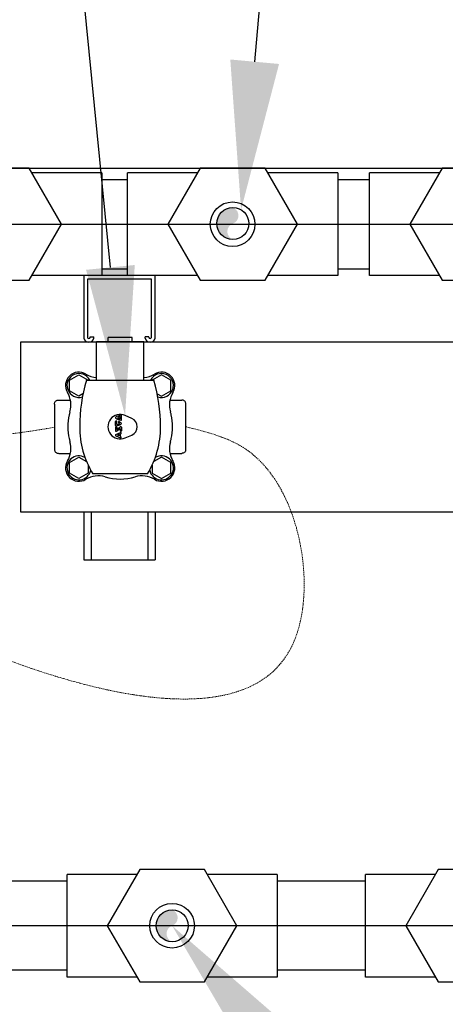
# Model space of a CAD drawing. Extents: x -338077 to 78196, y -53621 to 4853.
# Drawn here: x -180348 to -180062, y -39522 to -38860 of the extents above; entities that cross this region are included whole.
import ezdxf
from ezdxf import colors
from ezdxf.entities.mleader import LeaderData, LeaderLine
from ezdxf.math import Vec2, Vec3

# ---------------------------------------------------------------- set-up
doc = ezdxf.new("R2010")
doc.units = 0
doc.header["$LTSCALE"] = 0.13
doc.linetypes.add('HIDDEN', pattern=[9.525, 6.35, -3.175])
doc.layers.add('hidden line', color=10, linetype='HIDDEN', lineweight=9)
doc.layers.add('PPL-DIMS', color=132, linetype='Continuous', lineweight=9)
doc.layers.add('MECHANICAL', color=7, linetype='Continuous')
doc.layers.add('PPL-MECHANICAL', color=54, linetype='Continuous')
doc.styles.get("Standard").update_dxf_attribs({"font": 'sanss___.ttf'})

msp = doc.modelspace()

# ---------------------------------------------------------------- hatches: boundary and pattern name
at = {"layer": 'PPL-MECHANICAL'}
h = msp.add_hatch(color=256, dxfattribs=at)
h.dxf.hatch_style = 1
h.paths.add_polyline_path([(-180204.98, -38986.76, 0.414214), (-180215.71, -38997.49), (-180204.98, -38997.49, 0.699662)])
h.paths.add_polyline_path([(-180204.98, -38997.49), (-180215.71, -38997.49, 0.414214), (-180204.98, -39008.22, -0.699662)])
h = msp.add_hatch(color=256, dxfattribs=at)
h.dxf.hatch_style = 1
h.paths.add_polyline_path([(-180245.78, -39458.82, 0.414214), (-180256.51, -39469.55), (-180245.78, -39469.55, 0.699662)])
h.paths.add_polyline_path([(-180245.78, -39469.55), (-180256.51, -39469.55, 0.414214), (-180245.78, -39480.28, -0.699662)])

# ---------------------------------------------------------------- linework, layer by layer
at = {"layer": 'hidden line'}
for points in [[(-180555.18, -39096.3), (-180468.41, -39096.3), (-180405.49, -39134.48), (-180324.86, -39134.48)], [(-180236.6, -39134.06), (-180195.76, -39149.55), (-180163.84, -39278.19), (-180436.99, -39255.18), (-180534.32, -39214.92), (-180598.64, -39218.37)]]:
    msp.add_spline(points, degree=3, dxfattribs=at)
at = {"layer": 'MECHANICAL'}
for p, q in [((-180449.01, -38960.21), (-179620.73, -38960.21)), ((-180257.08, -39032.44), (-180305.17, -39032.44)), ((-180305.17, -39032.44), (-180305.17, -39074.62)), ((-180257.08, -39074.62), (-180257.08, -39032.44)), ((-180259.61, -39034.98), (-180302.64, -39034.98)), ((-180302.64, -39034.98), (-180302.64, -39074)), ((-180259.61, -39074), (-180259.61, -39034.98)), ((-180300.74, -39073.96), (-180300.74, -39073.6)), ((-180300.74, -39073.6), (-180298.34, -39073.6)), ((-180298.34, -39074.47), (-180298.34, -39073.6)), ((-180272.62, -39074.01), (-180288.7, -39074.01)), ((-180288.7, -39077.07), (-180288.7, -39074.01)), ((-180272.62, -39077.07), (-180272.62, -39074.01)), ((-180261.52, -39073.6), (-180263.92, -39073.6)), ((-180263.92, -39074.47), (-180263.92, -39073.6)), ((-180261.52, -39073.96), (-180261.52, -39073.6)), ((-179902.97, -39077.26), (-180347.61, -39077.26)), ((-180347.61, -39077.26), (-180347.61, -39191.4)), ((-180264.75, -39077.07), (-180296.57, -39077.07)), ((-180296.57, -39102.88), (-180296.57, -39077.07)), ((-180264.75, -39102.88), (-180264.75, -39077.07)), ((-180314.61, -39102.75), (-180308.36, -39099.14)), ((-180308.36, -39099.14), (-180302.11, -39102.75)), ((-180252.96, -39099.14), (-180259.22, -39102.75)), ((-180246.71, -39102.75), (-180252.96, -39099.14)), ((-180314.61, -39109.97), (-180314.61, -39102.75)), ((-180303.39, -39102.88), (-180258, -39102.88)), ((-180302.11, -39102.75), (-180302.11, -39102.88)), ((-180259.22, -39102.88), (-180259.22, -39102.75)), ((-180259.22, -39102.75), (-180259.22, -39102.88)), ((-180246.71, -39109.97), (-180246.71, -39102.75)), ((-180308.36, -39113.58), (-180314.61, -39109.97)), ((-180305.64, -39112.01), (-180308.36, -39113.58)), ((-180255.76, -39111.96), (-180252.96, -39113.58)), ((-180252.96, -39113.58), (-180246.71, -39109.97)), ((-180324.86, -39119.02), (-180324.86, -39149.09)), ((-180321.97, -39116.13), (-180314.05, -39116.13)), ((-180314.05, -39116.13), (-180314.05, -39116.13)), ((-180247.28, -39116.13), (-180239.35, -39116.13)), ((-180236.6, -39149.97), (-180236.6, -39118.14)), ((-180280.66, -39128.84), (-180280.66, -39127.29)), ((-180279.83, -39129.38), (-180279.83, -39126.75)), ((-180272.86, -39128.45), (-180277.38, -39126.49)), ((-180283.84, -39133.21), (-180283.84, -39130.57)), ((-180283.01, -39132.66), (-180283.01, -39130.57)), ((-180283.01, -39135.85), (-180280.66, -39134.06)), ((-180281.01, -39131.83), (-180281.74, -39131.28)), ((-180281.26, -39130.64), (-180280.03, -39131.56)), ((-180283.84, -39134.37), (-180283.84, -39136.78)), ((-180283.65, -39139.42), (-180280.47, -39138.03)), ((-180283.65, -39140.18), (-180280.47, -39141.56)), ((-180283.17, -39137.11), (-180280.66, -39135.19)), ((-180283.01, -39134.37), (-180283.01, -39135.85)), ((-180281.4, -39139.35), (-180282.44, -39139.8)), ((-180281.4, -39140.25), (-180282.44, -39139.8)), ((-180281.4, -39140.25), (-180281.4, -39139.35)), ((-180280.66, -39135.19), (-180280.66, -39136.78)), ((-180280.66, -39139.03), (-180280.14, -39138.8)), ((-180280.66, -39139.03), (-180280.66, -39140.57)), ((-180280.66, -39140.57), (-180280.14, -39140.8)), ((-180279.83, -39134.47), (-180279.83, -39136.78)), ((-180277.38, -39141.62), (-180272.86, -39139.66)), ((-180321.97, -39151.98), (-180314.05, -39151.98)), ((-180314.05, -39151.98), (-180314.05, -39151.98)), ((-180247.28, -39151.98), (-180239.35, -39151.98)), ((-180314.61, -39158.14), (-180308.36, -39154.53)), ((-180314.61, -39165.36), (-180314.61, -39158.14)), ((-180308.36, -39154.53), (-180303.24, -39157.49)), ((-180302.11, -39160.07), (-180302.11, -39165.36)), ((-180259.22, -39159.98), (-180259.22, -39165.36)), ((-180252.96, -39154.53), (-180258.14, -39157.52)), ((-180246.71, -39158.14), (-180252.96, -39154.53)), ((-180246.71, -39165.36), (-180246.71, -39158.14)), ((-180308.36, -39168.97), (-180314.61, -39165.36)), ((-180302.11, -39165.36), (-180308.36, -39168.97)), ((-180262.26, -39165.73), (-180299.1, -39165.73)), ((-180259.22, -39165.36), (-180252.96, -39168.97)), ((-180252.96, -39168.97), (-180246.71, -39165.36)), ((-180347.61, -39191.4), (-179902.97, -39191.4)), ((-180305.17, -39191.4), (-180305.17, -39223.56)), ((-180300.11, -39191.4), (-180300.11, -39223.56)), ((-180262.14, -39191.4), (-180262.14, -39223.56)), ((-180257.08, -39191.4), (-180257.08, -39223.56)), ((-180305.17, -39223.56), (-180257.08, -39223.56))]:
    msp.add_line(p, q, dxfattribs=at)
for centre, radius, start, end in [((-180301.77, -39073.76), 3.51, 194.32633, 348.27277), ((-180301.7, -39073.76), 0.977, 194.32633, 348.27277), ((-180260.48, -39073.76), 3.51, 191.72723, 345.67367), ((-180260.56, -39073.76), 0.977, 191.72723, 345.67367), ((-180308.36, -39106.36), 9, 58.7213, 211.2787), ((-180308.36, -39106.36), 8.04, 25.62615, 286.83798), ((-180295.34, -39084.93), 16.07, 238.7213, 265.59909), ((-180265.98, -39084.93), 16.07, 274.40091, 301.2787), ((-180252.96, -39106.36), 8.04, 252.63147, 154.37385), ((-180252.96, -39106.36), 9, 328.7213, 121.2787), ((-180195.99, -39134.19), 111.87, 163.74897, 179.93199), ((-180365.4, -39134.19), 111.87, 360, 16.25103), ((-180329.79, -39119.38), 16.07, 343.36403, 31.2787), ((-180231.53, -39119.38), 16.07, 148.7213, 196.63597), ((-180231.53, -39119.38), 16.07, 148.7213, 151.02803), ((-180280.66, -39134.06), 35.2, 166.80238, 193.19762), ((-180280.66, -39134.06), 35.2, 163.36403, 166.80238), ((-180280.66, -39134.06), 8.25, 66.529, 293.471), ((-180275.77, -39142.05), 16.36, 106.29538, 118.69756), ((-180275.76, -39142.06), 15.56, 108.36269, 115.90829), ((-180280.24, -39126.75), 0.418, 0, 106.29538), ((-180280.66, -39134.06), 35.2, 13.19762, 16.63597), ((-180280.66, -39134.06), 35.2, 346.80238, 13.19762), ((-180246.49, -39134.13), 61.37, 179.93199, 210.99273), ((-180283.43, -39128.07), 0.418, 118.69756, 241.30244), ((-180283.43, -39130.57), 0.418, 0, 180), ((-180283.43, -39133.21), 0.418, 180, 286.55539), ((-180283.43, -39134.37), 0.418, 0, 180), ((-180275.77, -39114.08), 16.36, 241.30244, 253.70462), ((-180287.97, -39117.93), 16.36, 286.55539, 298.8503), ((-180287.99, -39117.92), 15.56, 288.66659, 296.66087), ((-180275.76, -39114.07), 15.56, 244.09171, 251.63731), ((-180281.5, -39130.96), 0.402, 53.24997, 233.24997), ((-180280.35, -39134.47), 0.52, 0, 127.4147), ((-180280.24, -39129.38), 0.418, 253.70462, 0), ((-180280.28, -39131.89), 0.418, 298.8503, 53.24997), ((-180275.29, -39134.06), 6.11, 293.46592, 66.53408), ((-180283.48, -39139.8), 0.418, 113.49857, 246.50143), ((-180283.43, -39136.78), 0.418, 180, 307.4147), ((-180280.24, -39136.78), 0.418, 180, 0), ((-180280.3, -39138.42), 0.418, 293.49857, 113.49857), ((-180314.9, -39134.19), 61.37, 329.07254, 360), ((-180329.79, -39148.73), 16.07, 328.7213, 16.63597), ((-180280.66, -39134.06), 35.2, 193.19762, 196.63597), ((-180280.3, -39141.18), 0.418, 246.50143, 66.50143), ((-180231.53, -39148.73), 16.07, 163.36403, 211.2787), ((-180280.66, -39134.06), 35.2, 343.36403, 346.80238), ((-180308.36, -39161.75), 8.04, 59.30882, 348.81392), ((-180252.96, -39161.75), 8.04, 190.84218, 121.17384), ((-180308.36, -39161.75), 9, 148.7213, 301.2787), ((-180252.96, -39161.75), 9, 238.7213, 31.2787), ((-180231.53, -39148.73), 16.07, 209.6488, 211.2787), ((-180295.34, -39183.18), 16.07, 73.36403, 121.2787), ((-180265.98, -39183.18), 16.07, 58.7213, 106.63597), ((-180280.66, -39134.06), 35.2, 253.36403, 286.63597)]:
    msp.add_arc(centre, radius, start, end, dxfattribs=at)
for points, start_tangent, end_tangent in [([(-180324.86, -39119.02), (-180324.76, -39118.24), (-180324.46, -39117.54), (-180323.99, -39116.95), (-180323.39, -39116.5), (-180322.69, -39116.22), (-180321.97, -39116.13)], (0, 0.237901), (0.238055, -0.000027)), ([(-180236.6, -39118.14), (-180236.86, -39117.54), (-180237.33, -39116.95), (-180237.93, -39116.5), (-180238.63, -39116.22), (-180239.35, -39116.13)], (-0.058295, 0.182703), (-0.191258, -0.000021)), ([(-180324.86, -39149.09), (-180324.76, -39149.87), (-180324.46, -39150.57), (-180323.99, -39151.16), (-180323.39, -39151.61), (-180322.69, -39151.89), (-180321.97, -39151.98)], (0, -0.237901), (0.238055, 0.000027)), ([(-180236.6, -39149.97), (-180236.86, -39150.57), (-180237.33, -39151.16), (-180237.93, -39151.61), (-180238.63, -39151.89), (-180239.35, -39151.98)], (-0.058295, -0.182703), (-0.191258, 0.000021))]:
    msp.add_spline(points, degree=3, dxfattribs=dict(at, start_tangent=start_tangent, end_tangent=end_tangent))
at = {"layer": 'PPL-MECHANICAL'}
for p, q in [((-180341.88, -38960.21), (-180385.41, -38960.21)), ((-180320.11, -38997.92), (-180341.88, -38960.21)), ((-180226.93, -38960.21), (-180248.7, -38997.92)), ((-180183.4, -38960.21), (-180226.93, -38960.21)), ((-180161.63, -38997.92), (-180183.4, -38960.21)), ((-180064.37, -38960.21), (-180086.14, -38997.92)), ((-180020.83, -38960.21), (-180064.37, -38960.21)), ((-180293.06, -38963.39), (-180340.05, -38963.39)), ((-180293.06, -38963.39), (-180293.06, -39032.44)), ((-180293.06, -38967.93), (-180275.75, -38967.93)), ((-180275.75, -39032.44), (-180275.75, -38963.39)), ((-180228.76, -38963.39), (-180275.75, -38963.39)), ((-180134.58, -38963.39), (-180181.57, -38963.39)), ((-180134.58, -38963.39), (-180134.58, -39032.44)), ((-180134.58, -38967.93), (-180113.18, -38967.93)), ((-180113.18, -39032.44), (-180113.18, -38963.39)), ((-180066.2, -38963.39), (-180113.18, -38963.39)), ((-180525.51, -38997.92), (-179618.35, -38997.92)), ((-180341.88, -39035.62), (-180320.11, -38997.92)), ((-180248.7, -38997.92), (-180226.93, -39035.62)), ((-180183.4, -39035.62), (-180161.63, -38997.92)), ((-180086.14, -38997.92), (-180064.37, -39035.62)), ((-180293.06, -39027.9), (-180275.75, -39027.9)), ((-180134.58, -39027.9), (-180113.18, -39027.9)), ((-180293.06, -39032.44), (-180340.05, -39032.44)), ((-180228.76, -39032.44), (-180275.75, -39032.44)), ((-180134.58, -39032.44), (-180181.57, -39032.44)), ((-180066.2, -39032.44), (-180113.18, -39032.44)), ((-180385.41, -39035.62), (-180341.88, -39035.62)), ((-180226.93, -39035.62), (-180183.4, -39035.62)), ((-180064.37, -39035.62), (-180020.83, -39035.62)), ((-180267.55, -39431.85), (-180289.32, -39469.55)), ((-180224.01, -39431.85), (-180267.55, -39431.85)), ((-180202.25, -39469.55), (-180224.01, -39431.85)), ((-180067.1, -39431.85), (-180088.87, -39469.55)), ((-180023.57, -39431.85), (-180067.1, -39431.85)), ((-180316.36, -39464.25), (-180316.36, -39435.02)), ((-180312.3, -39435.02), (-180316.36, -39435.02)), ((-180269.38, -39435.02), (-180312.3, -39435.02)), ((-180175.2, -39435.02), (-180222.18, -39435.02)), ((-180175.2, -39435.02), (-180175.2, -39504.08)), ((-180115.92, -39504.08), (-180115.92, -39435.02)), ((-180068.93, -39435.02), (-180115.92, -39435.02)), ((-180316.36, -39439.57), (-180405.2, -39439.83)), ((-180115.92, -39439.57), (-180175.2, -39439.57)), ((-180316.36, -39504.08), (-180316.36, -39464.25)), ((-179510.44, -39469.55), (-180528.15, -39469.55)), ((-180289.32, -39469.55), (-180267.55, -39507.25)), ((-180224.01, -39507.25), (-180202.25, -39469.55)), ((-180088.87, -39469.55), (-180067.1, -39507.25)), ((-180316.36, -39499.54), (-180411.41, -39499.54)), ((-180269.38, -39504.08), (-180316.36, -39504.08)), ((-180175.2, -39504.08), (-180222.18, -39504.08)), ((-180115.92, -39499.54), (-180175.2, -39499.54)), ((-180068.93, -39504.08), (-180115.92, -39504.08)), ((-180267.55, -39507.25), (-180224.01, -39507.25)), ((-180067.1, -39507.25), (-180023.57, -39507.25))]:
    msp.add_line(p, q, dxfattribs=at)
for centre, radius in [((-180205.16, -38997.92), 14.99), ((-180204.98, -38997.49), 10.73), ((-180245.78, -39469.55), 14.99), ((-180245.78, -39469.55), 10.73)]:
    msp.add_circle(centre, radius, dxfattribs=at)

# ---------------------------------------------------------------- leaders
at = {"layer": 'PPL-DIMS'}
ml = msp.add_multileader_mtext('Standard', dxfattribs=at)
ml.set_content('*SOLENOID', color=256)
ml.set_leader_properties(linetype='Continuous')
ml.build(insert=Vec2(0, 0))
ml.multileader.update_dxf_attribs({"dogleg_length": 0, "arrow_head_size": 100})
ctx = ml.context
ctx.base_point, ctx.char_height, ctx.arrow_head_size, ctx.landing_gap_size, ctx.plane_origin = Vec3(-180998.93, -38233.65), 60, 100, 15, Vec3(-180283.84, -39028.78)
ctx.text_align_type = 2
notes = []
notes.append((ctx, [(0, (1, 1, 0), (-180468.93, -38233.65), (-1, 0), 0, [(0, [(-180277.38, -39126.49), (-180365.62, -38233.65)], 0, [])])]))
ctx.mtext.insert, ctx.mtext.alignment, ctx.mtext.flow_direction = Vec3(-180483.93, -38203.65), 3, 5
ml = msp.add_multileader_mtext('Standard', dxfattribs=at)
ml.set_content('FRESH WATER CONNECTION', color=256)
ml.set_leader_properties(linetype='Continuous')
ml.build(insert=Vec2(0, 0))
ml.multileader.update_dxf_attribs({"dogleg_length": 0, "arrow_head_size": 100})
ctx = ml.context
ctx.base_point, ctx.char_height, ctx.arrow_head_size, ctx.landing_gap_size, ctx.plane_origin = Vec3(-180095.17, -38335.45), 60, 100, 15, Vec3(-180199.48, -38988.28)
notes.append((ctx, [(1, (1, 1, 0), (-180095.17, -38335.45), (1, 0), 0, [(0, [(-180199.48, -38988.28), (-180139.65, -38335.45)], 0, [])])]))
ctx.mtext.insert, ctx.mtext.flow_direction = Vec3(-180080.17, -38305.45), 5
ml = msp.add_multileader_mtext('Standard', dxfattribs=at)
ml.set_content('THERMOMETER', color=256)
ml.set_leader_properties(linetype='Continuous')
ml.build(insert=Vec2(0, 0))
ml.multileader.update_dxf_attribs({"dogleg_length": 0, "arrow_head_size": 100})
ctx = ml.context
ctx.base_point, ctx.char_height, ctx.arrow_head_size, ctx.landing_gap_size, ctx.plane_origin = Vec3(-179984.32, -39745.18), 60, 100, 15, Vec3(-180245.78, -39469.55)
notes.append((ctx, [(0, (1, 1, 0), (-179984.32, -39745.18), (1, 0), 0, [(0, [(-180245.78, -39469.55), (-180017.15, -39745.18)], 0, [])])]))
ctx.mtext.insert, ctx.mtext.flow_direction = Vec3(-179969.32, -39715.18), 5
for ctx, leaders in notes:
    for number, flags, end, landing, length, lines in leaders:
        leader = LeaderData()
        leader.index, (leader.has_last_leader_line, leader.has_dogleg_vector, leader.attachment_direction) = number, flags
        leader.last_leader_point, leader.dogleg_vector, leader.dogleg_length = Vec3(end), Vec3(landing), length
        for number, points, colour, breaks in lines:
            line = LeaderLine()
            line.index, line.vertices, line.color, line.breaks = number, Vec3.list(points), colors.encode_raw_color(colour), breaks
            leader.lines.append(line)
        ctx.leaders.append(leader)

doc.saveas('drawing.dxf')
